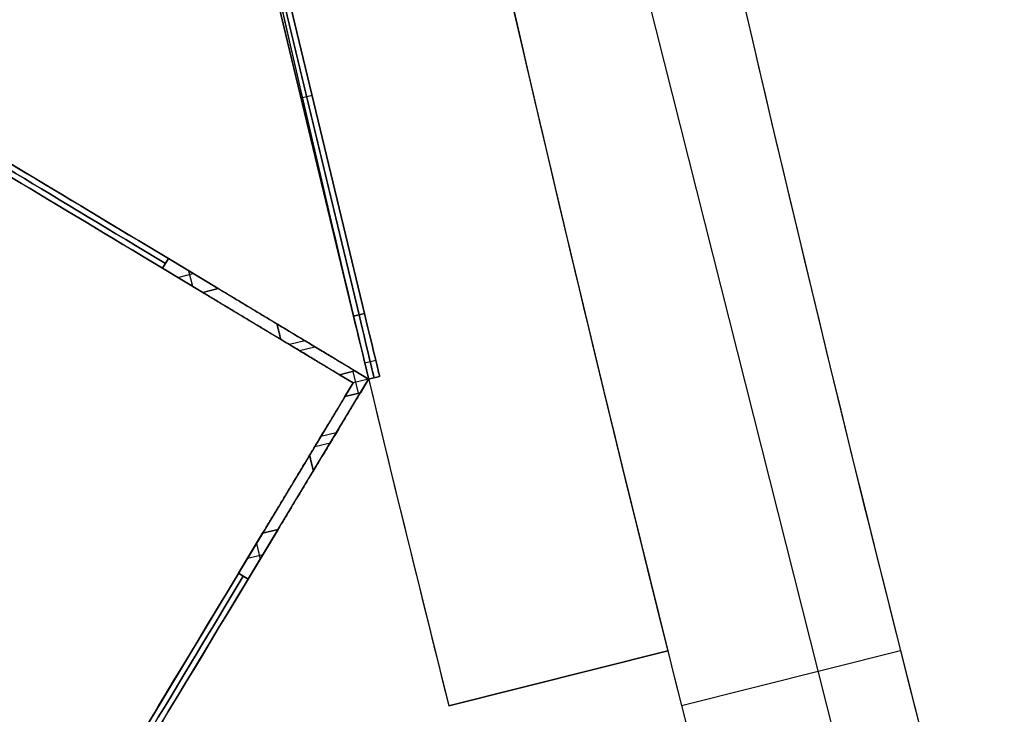
# Model space of a CAD drawing. Units: millimetres. Extents: x -320 to 320, y -320 to 320.
# Drawn here: x -306 to -298, y -76 to -70 of the extents above; entities that cross this region are included whole.
import ezdxf

# ---------------------------------------------------------------- set-up
doc = ezdxf.new("R2010")
doc.units = ezdxf.units.MM
doc.header["$MEASUREMENT"] = 0
for name, color, linetype, true_color in [('IGES level 112', 7, 'Continuous', 0xcad1ee), ('IGES level 114', 7, 'Continuous', 0xcad1ee), ('IGES level 2', 7, 'Continuous', 0xcad1ee), ('IGES level 31', 7, 'Continuous', 0xdbdbdb), ('IGES level 32', 7, 'Continuous', 0xdbdbdb)]:
    doc.layers.add(name, color=color, linetype=linetype, true_color=true_color)

msp = doc.modelspace()

# ---------------------------------------------------------------- linework, layer by layer
at = {"layer": 'IGES level 112'}
for p, q in [((-303.3795, -72.8354, -48.5369), (-313.0725, -67.0005, -48.5369)), ((-313.1241, -67.0862, -48.5369), (-303.5167, -72.8695, -48.5369)), ((-305.2049, -71.8532, 71.4631), (-305.1533, -71.7676, 71.4631)), ((-305.1533, -71.7676, -168.5369), (-305.2049, -71.8532, -168.5369)), ((-305.2049, -71.8532, 71.4631), (-305.1533, -71.7676, 71.4631)), ((-305.2049, -71.8532, -168.5369), (-305.1533, -71.7676, -168.5369)), ((-305.1533, -71.7676, 71.4631), (-304.7122, -72.0331, 71.4631)), ((-305.1533, -71.7676, -168.5369), (-304.7122, -72.0331, -168.5369)), ((-305.1533, -71.7676, 71.4631), (-304.7122, -72.0331, 71.4631)), ((-304.7122, -72.0331, -168.5369), (-305.1533, -71.7676, -168.5369)), ((-304.8495, -72.0672, 71.4631), (-305.2049, -71.8532, 71.4631)), ((-304.8495, -72.0672, -168.5369), (-305.2049, -71.8532, -168.5369)), ((-305.2049, -71.8532, -168.5369), (-304.8495, -72.0672, -168.5369)), ((-304.8495, -72.0672, 71.4631), (-305.2049, -71.8532, 71.4631)), ((-304.9756, -71.8745, 71.4631), (-304.9415, -72.0118, 71.4631)), ((-304.9756, -71.8745, -168.5369), (-304.9415, -72.0118, -168.5369)), ((-305.0713, -71.9336, 71.4631), (-304.9341, -71.8995, 71.4631)), ((-305.0713, -71.9336, -168.5369), (-304.9341, -71.8995, -168.5369)), ((-304.7122, -72.0331, 71.4631), (-304.8495, -72.0672, 71.4631)), ((-304.8495, -72.0672, -168.5369), (-304.7122, -72.0331, -168.5369)), ((-304.7122, -72.0331, 71.4631), (-304.8495, -72.0672, 71.4631)), ((-304.7122, -72.0331, -168.5369), (-304.8495, -72.0672, -168.5369)), ((-303.9437, -72.4958, -168.31), (-304.0809, -72.5299, -168.31)), ((-303.9927, -72.5829, 71.1702), (-303.8555, -72.5488, 71.1702)), ((-309.2143, -82.5284, -48.5369), (-303.3795, -72.8354, -48.5369)), ((-303.6379, -72.7965, 70.4631), (-303.5006, -72.7624, 70.4631)), ((-303.5006, -72.7624, -167.5369), (-303.6379, -72.7965, -167.5369)), ((-303.5006, -72.7624, -167.5369), (-303.6379, -72.7965, -167.5369)), ((-303.6379, -72.7965, -158.5369), (-303.5006, -72.7624, -158.5369)), ((-303.5006, -72.7624, -163.0369), (-303.6379, -72.7965, -163.0369)), ((-303.5006, -72.7624, -158.5369), (-303.6379, -72.7965, -158.5369)), ((-303.5006, -72.7624, 61.4631), (-303.6379, -72.7965, 61.4631)), ((-303.6379, -72.7965, 61.4631), (-303.5006, -72.7624, 61.4631)), ((-303.5006, -72.7624, 70.4631), (-303.6379, -72.7965, 70.4631)), ((-303.6379, -72.7965, 65.9631), (-303.5006, -72.7624, 65.9631)), ((-303.6379, -72.7965, -167.5369), (-303.6379, -72.7965, -158.5369)), ((-303.6379, -72.7965, -158.5369), (-303.5167, -72.8695, -158.5369)), ((-303.6379, -72.7965, 61.4631), (-303.5167, -72.8695, 61.4631)), ((-303.6379, -72.7965, 70.4631), (-303.6379, -72.7965, 61.4631)), ((-303.6379, -72.7965, -167.5369), (-303.6379, -72.7965, -158.5369)), ((-303.6379, -72.7965, -158.5369), (-303.5167, -72.8695, -158.5369)), ((-303.5167, -72.8695, 61.4631), (-303.6379, -72.7965, 61.4631)), ((-303.6379, -72.7965, 61.4631), (-303.6379, -72.7965, 70.4631)), ((-303.5692, -72.7795, -167.5369), (-303.5692, -72.7795, -158.5369)), ((-303.5692, -72.7795, 61.4631), (-303.5692, -72.7795, 70.4631)), ((-303.5207, -72.7674, -158.5369), (-303.4725, -72.9615, -158.5369)), ((-303.5207, -72.7674, 61.4631), (-303.4725, -72.9615, 61.4631)), ((-303.3795, -72.8354, -158.5369), (-303.5167, -72.8695, -158.5369)), ((-303.3795, -72.8354, 61.4631), (-303.5167, -72.8695, 61.4631)), ((-303.5006, -72.7624, -158.5369), (-303.5006, -72.7624, -167.5369)), ((-303.3795, -72.8354, -158.5369), (-303.5006, -72.7624, -158.5369)), ((-303.3795, -72.8354, 61.4631), (-303.5006, -72.7624, 61.4631)), ((-303.5006, -72.7624, 61.4631), (-303.5006, -72.7624, 70.4631)), ((-303.5006, -72.7624, 70.4631), (-303.5006, -72.7624, 61.4631)), ((-303.5006, -72.7624, 61.4631), (-303.3795, -72.8354, 61.4631)), ((-303.3795, -72.8354, -158.5369), (-303.5006, -72.7624, -158.5369)), ((-303.5006, -72.7624, -158.5369), (-303.5006, -72.7624, -167.5369)), ((-303.4524, -72.9565, -158.5369), (-303.3795, -72.8354, -158.5369)), ((-303.4524, -72.9565, 61.4631), (-303.3795, -72.8354, 61.4631)), ((-303.4524, -72.9565, -158.5369), (-303.3795, -72.8354, -158.5369)), ((-303.3795, -72.8354, 61.4631), (-303.4524, -72.9565, 61.4631)), ((-303.3795, -72.8354, -158.5369), (-303.3795, -72.8354, 61.4631)), ((-303.3795, -72.8354, 61.4631), (-303.3795, -72.8354, -158.5369)), ((-303.5167, -72.8695, -48.5369), (-309.2999, -82.4768, -48.5369)), ((-303.5167, -72.8695, -158.5369), (-303.5896, -72.9906, -158.5369)), ((-303.5167, -72.8695, 61.4631), (-303.5896, -72.9906, 61.4631)), ((-303.5896, -72.9906, 61.4631), (-303.5167, -72.8695, 61.4631)), ((-303.5167, -72.8695, -158.5369), (-303.5896, -72.9906, -158.5369)), ((-303.5167, -72.8695, 61.4631), (-303.5167, -72.8695, -158.5369)), ((-303.5167, -72.8695, -158.5369), (-303.5167, -72.8695, 61.4631)), ((-303.4524, -72.9565, 70.4631), (-303.5896, -72.9906, 70.4631)), ((-303.5896, -72.9906, -167.5369), (-303.4524, -72.9565, -167.5369)), ((-303.5896, -72.9906, -158.5369), (-303.4524, -72.9565, -158.5369)), ((-303.5896, -72.9906, -167.5369), (-303.4524, -72.9565, -167.5369)), ((-303.4524, -72.9565, -158.5369), (-303.5896, -72.9906, -158.5369)), ((-303.5896, -72.9906, -163.0369), (-303.4524, -72.9565, -163.0369)), ((-303.5896, -72.9906, 61.4631), (-303.4524, -72.9565, 61.4631)), ((-303.4524, -72.9565, 61.4631), (-303.5896, -72.9906, 61.4631)), ((-303.5896, -72.9906, 70.4631), (-303.4524, -72.9565, 70.4631)), ((-303.4524, -72.9565, 65.9631), (-303.5896, -72.9906, 65.9631)), ((-303.5896, -72.9906, -158.5369), (-303.5896, -72.9906, -167.5369)), ((-303.5896, -72.9906, 61.4631), (-303.5896, -72.9906, 70.4631)), ((-303.5896, -72.9906, 70.4631), (-303.5896, -72.9906, 61.4631)), ((-303.5896, -72.9906, -158.5369), (-303.5896, -72.9906, -167.5369)), ((-303.521, -72.9736, -167.5369), (-303.521, -72.9736, -158.5369)), ((-303.521, -72.9736, 61.4631), (-303.521, -72.9736, 70.4631)), ((-303.4524, -72.9565, -167.5369), (-303.4524, -72.9565, -158.5369)), ((-303.4524, -72.9565, 70.4631), (-303.4524, -72.9565, 61.4631)), ((-303.4524, -72.9565, -167.5369), (-303.4524, -72.9565, -158.5369)), ((-303.4524, -72.9565, 61.4631), (-303.4524, -72.9565, 70.4631)), ((-303.666, -73.3114, 71.1702), (-303.8033, -73.3455, 71.1702)), ((-303.8564, -73.4336, -168.31), (-303.7191, -73.3995, -168.31)), ((-304.5329, -74.5576, -168.5369), (-304.319, -74.2022, -168.5369)), ((-304.5329, -74.5576, 71.4631), (-304.319, -74.2022, 71.4631)), ((-304.5329, -74.5576, 71.4631), (-304.319, -74.2022, 71.4631)), ((-304.319, -74.2022, -168.5369), (-304.5329, -74.5576, -168.5369)), ((-304.1817, -74.1681, -168.5369), (-304.4472, -74.6092, -168.5369)), ((-304.1817, -74.1681, 71.4631), (-304.4472, -74.6092, 71.4631)), ((-304.1817, -74.1681, 71.4631), (-304.4472, -74.6092, 71.4631)), ((-304.4472, -74.6092, -168.5369), (-304.1817, -74.1681, -168.5369)), ((-304.319, -74.2022, 71.4631), (-304.1817, -74.1681, 71.4631)), ((-304.1817, -74.1681, -168.5369), (-304.319, -74.2022, -168.5369)), ((-304.319, -74.2022, -168.5369), (-304.1817, -74.1681, -168.5369)), ((-304.319, -74.2022, 71.4631), (-304.1817, -74.1681, 71.4631)), ((-304.3744, -74.2943, -168.5369), (-304.3403, -74.4315, -168.5369)), ((-304.3744, -74.2943, 71.4631), (-304.3403, -74.4315, 71.4631)), ((-304.4525, -74.4241, -168.5369), (-304.3153, -74.39, -168.5369)), ((-304.4525, -74.4241, 71.4631), (-304.3153, -74.39, 71.4631)), ((-304.5329, -74.5576, -168.5369), (-304.4472, -74.6092, -168.5369)), ((-304.4472, -74.6092, 71.4631), (-304.5329, -74.5576, 71.4631)), ((-304.4472, -74.6092, -168.5369), (-304.5329, -74.5576, -168.5369)), ((-304.4472, -74.6092, 71.4631), (-304.5329, -74.5576, 71.4631))]:
    msp.add_line(p, q, dxfattribs=at)
at = {"layer": 'IGES level 112', "extrusion": (0.51573, 0.856751, 0)}
for centre, start, end in [((224.4277, 68.4631, -218.9137), 27.94683, 90), ((224.4277, -165.5369, -218.9137), 270, 332.05317), ((224.4277, -165.5369, -218.9637), 270, 332.05317)]:
    msp.add_arc(centre, 3, start, end, dxfattribs=at)
at = {"layer": 'IGES level 112', "extrusion": (0.51573, 0.856751, 1.57009e-16)}
msp.add_arc((224.4277, 68.4631, -218.8637), 3, 27.94683, 90, dxfattribs=at)
at = {"layer": 'IGES level 112', "extrusion": (0.51573, 0.856751, -4.16334e-16)}
msp.add_arc((224.4277, -165.5369, -218.8637), 3, 270, 332.05317, dxfattribs=at)
at = {"layer": 'IGES level 112', "extrusion": (0.51573, 0.856751, 1.94289e-16)}
msp.add_arc((224.4277, 68.4631, -218.8637), 3, 27.94683, 90, dxfattribs=at)
at = {"layer": 'IGES level 112', "extrusion": (0.51573, 0.856751, -2.04227e-10)}
msp.add_arc((224.4277, -165.5369, -218.8637), 3, 270, 332.05317, dxfattribs=at)
at = {"layer": 'IGES level 112', "extrusion": (0.51573, 0.856751, -1.66533e-16)}
msp.add_arc((224.4277, 68.4631, -218.9637), 3, 27.94683, 90, dxfattribs=at)
at = {"layer": 'IGES level 112', "extrusion": (0.51573, 0.856751, -5.23364e-17)}
msp.add_arc((224.4277, -165.5369, -218.9637), 3, 270, 332.05317, dxfattribs=at)
at = {"layer": 'IGES level 112', "extrusion": (0.51573, 0.856751, 3.9443e-31)}
msp.add_arc((224.4277, 68.4631, -218.9637), 3, 27.94683, 90, dxfattribs=at)
at = {"layer": 'IGES level 112', "extrusion": (0.970491, 0.241138, 0)}
for centre, start, end in [((3.5703, 70.4631, -312.6611), 115.4244, 124.81105), ((3.5703, -167.5369, -312.6611), 235.18895, 244.5756), ((1.3703, 70.4631, -312.6611), 55.18895, 64.5756), ((1.3703, -167.5369, -312.6611), 295.4244, 304.81105)]:
    msp.add_arc(centre, 1, start, end, dxfattribs=at)
at = {"layer": 'IGES level 112', "extrusion": (0.856751, -0.51573, -3.05311e-16)}
msp.add_arc((-220.9342, -165.5369, -222.4573), 3, 207.94683, 270, dxfattribs=at)
at = {"layer": 'IGES level 112', "extrusion": (0.856751, -0.51573, 2.02146e-30)}
for centre in [(-220.9342, 68.4631, -222.4573), (-220.9342, 68.4631, -222.3573)]:
    msp.add_arc(centre, 3, 90, 152.05317, dxfattribs=at)
at = {"layer": 'IGES level 112', "extrusion": (0.856751, -0.51573, 2.77556e-17)}
msp.add_arc((-220.9342, 68.4631, -222.4573), 3, 90, 152.05317, dxfattribs=at)
at = {"layer": 'IGES level 112', "extrusion": (0.856751, -0.51573, -1.04673e-16)}
msp.add_arc((-220.9342, -165.5369, -222.4573), 3, 207.94683, 270, dxfattribs=at)
at = {"layer": 'IGES level 112', "extrusion": (0.856751, -0.51573, 0)}
for centre, start, end in [((-220.9342, -165.5369, -222.4073), 207.94683, 270), ((-220.9342, 68.4631, -222.4073), 90, 152.05317)]:
    msp.add_arc(centre, 3, start, end, dxfattribs=at)
at = {"layer": 'IGES level 112', "extrusion": (0.856751, -0.51573, -5.23364e-17)}
msp.add_arc((-220.9342, -165.5369, -222.3573), 3, 207.94683, 270, dxfattribs=at)
at = {"layer": 'IGES level 112', "extrusion": (0.856751, -0.51573, -8.32667e-17)}
msp.add_arc((-220.9342, 68.4631, -222.3573), 3, 90, 152.05317, dxfattribs=at)
at = {"layer": 'IGES level 112', "extrusion": (0.856751, -0.51573, 4.44089e-16)}
msp.add_arc((-220.9342, -165.5369, -222.3573), 3, 207.94683, 270, dxfattribs=at)
at = {"layer": 'IGES level 112'}
for points in [[(-303.5006, -72.7624, 70.4631), (-303.5006, -72.7624, 71.0488), (-304.0025, -72.4603, 71.4631), (-304.7122, -72.0331, 71.4631)], [(-304.7122, -72.0331, -168.5369), (-304.0025, -72.4603, -168.5369), (-303.5006, -72.7624, -168.1227), (-303.5006, -72.7624, -167.5369)], [(-304.7122, -72.0331, 71.4631), (-304.0025, -72.4603, 71.4631), (-303.5006, -72.7624, 71.0488), (-303.5006, -72.7624, 70.4631)], [(-303.5006, -72.7624, -167.5369), (-303.5006, -72.7624, -168.1227), (-304.0025, -72.4603, -168.5369), (-304.7122, -72.0331, -168.5369)], [(-304.8495, -72.0672, 71.4631), (-304.1397, -72.4944, 71.4631), (-303.6379, -72.7965, 71.0488), (-303.6379, -72.7965, 70.4631)], [(-303.6379, -72.7965, -167.5369), (-303.6379, -72.7965, -168.1227), (-304.1397, -72.4944, -168.5369), (-304.8495, -72.0672, -168.5369)], [(-304.8495, -72.0672, -168.5369), (-304.1397, -72.4944, -168.5369), (-303.6379, -72.7965, -168.1227), (-303.6379, -72.7965, -167.5369)], [(-303.6379, -72.7965, 70.4631), (-303.6379, -72.7965, 71.0488), (-304.1397, -72.4944, 71.4631), (-304.8495, -72.0672, 71.4631)], [(-303.5896, -72.9906, 70.4631), (-303.5896, -72.9906, 71.0488), (-303.8917, -73.4925, 71.4631), (-304.319, -74.2022, 71.4631)], [(-304.319, -74.2022, -168.5369), (-303.8917, -73.4925, -168.5369), (-303.5896, -72.9906, -168.1227), (-303.5896, -72.9906, -167.5369)], [(-304.319, -74.2022, 71.4631), (-303.8917, -73.4925, 71.4631), (-303.5896, -72.9906, 71.0488), (-303.5896, -72.9906, 70.4631)], [(-303.5896, -72.9906, -167.5369), (-303.5896, -72.9906, -168.1227), (-303.8917, -73.4925, -168.5369), (-304.319, -74.2022, -168.5369)], [(-304.1817, -74.1681, 71.4631), (-303.7545, -73.4584, 71.4631), (-303.4524, -72.9565, 71.0488), (-303.4524, -72.9565, 70.4631)], [(-303.4524, -72.9565, -167.5369), (-303.4524, -72.9565, -168.1227), (-303.7545, -73.4584, -168.5369), (-304.1817, -74.1681, -168.5369)], [(-304.1817, -74.1681, -168.5369), (-303.7545, -73.4584, -168.5369), (-303.4524, -72.9565, -168.1227), (-303.4524, -72.9565, -167.5369)], [(-303.4524, -72.9565, 70.4631), (-303.4524, -72.9565, 71.0488), (-303.7545, -73.4584, 71.4631), (-304.1817, -74.1681, 71.4631)]]:
    msp.add_rational_spline(points, [1, 0.804737854124, 0.804737854124, 1], degree=3, dxfattribs=at)
at = {"layer": 'IGES level 114'}
for p, q in [((-308.2819, -52.4153, -50.0409), (-303.3795, -72.8351, -50.0409)), ((-308.1846, -52.392, -50.0409), (-303.2823, -72.8117, -50.0409)), ((-304.3445, -68.3872, 67.2855), (-303.4163, -72.2534, 59.7213)), ((-303.4163, -72.2534, -159.8031), (-304.3445, -68.3872, -167.3673)), ((-304.3445, -68.3872, 67.2855), (-303.4163, -72.2534, 59.7213)), ((-303.4163, -72.2534, -159.8031), (-304.3445, -68.3872, -167.3673)), ((-303.5136, -72.2768, 59.7213), (-304.4418, -68.4105, 67.2855)), ((-304.4418, -68.4105, -167.3673), (-303.5136, -72.2768, -159.8031)), ((-303.5136, -72.2768, -159.8031), (-304.4418, -68.4105, -167.3673)), ((-304.4418, -68.4105, 67.2855), (-303.5136, -72.2768, 59.7213)), ((-304.3931, -68.3989, 67.2855), (-303.4649, -72.2651, 59.7213)), ((-303.4649, -72.2651, -159.8031), (-304.3931, -68.3989, -167.3673)), ((-303.8804, -70.3203, 63.5034), (-303.9777, -70.3436, 63.5034)), ((-303.8804, -70.3203, -163.5852), (-303.9777, -70.3436, -163.5852)), ((-303.5136, -72.2768, -159.8031), (-303.4163, -72.2534, -159.8031)), ((-303.4163, -72.2534, 59.7213), (-303.5136, -72.2768, 59.7213)), ((-303.4163, -72.2534, 59.7213), (-303.5136, -72.2768, 59.7213)), ((-303.5136, -72.2768, -159.8031), (-303.4163, -72.2534, -159.8031)), ((-303.3163, -72.6701, -158.6748), (-303.4135, -72.6934, -158.6748)), ((-303.3163, -72.6701, 58.593), (-303.4135, -72.6934, 58.593)), ((-303.2823, -72.8117, -157.4767), (-303.3795, -72.8351, -157.4767)), ((-303.3795, -72.8351, 57.3949), (-303.2823, -72.8117, 57.3949)), ((-303.2823, -72.8117, -157.4767), (-303.3795, -72.8351, -157.4767)), ((-303.3795, -72.8351, 57.3949), (-303.2823, -72.8117, 57.3949)), ((-303.2823, -72.8117, -50.0409), (-303.3795, -72.8351, -50.0409)), ((-303.3795, -72.8351, 57.3949), (-303.3795, -72.8351, -157.4767)), ((-303.3795, -72.8351, -157.4767), (-303.3795, -72.8351, 57.3949)), ((-303.3309, -72.8234, 57.3949), (-303.3309, -72.8234, -157.4767)), ((-303.2823, -72.8117, 57.3949), (-303.2823, -72.8117, -157.4767)), ((-303.2823, -72.8117, 57.3949), (-303.2823, -72.8117, -157.4767))]:
    msp.add_line(p, q, dxfattribs=at)
at = {"layer": 'IGES level 114', "extrusion": (0.97237, 0.233445, -6.18106e-15)}
for centre in [(4.9999, -157.4767, -312.0001), (4.9999, -157.4767, -312.0001), (4.9999, -157.4767, -311.9001)]:
    msp.add_arc(centre, 5, 180, 207.72844, dxfattribs=at)
at = {"layer": 'IGES level 114', "extrusion": (0.97237, 0.233445, -6.98053e-15)}
msp.add_arc((4.9999, 57.3949, -312.0001), 5, 152.27156, 180, dxfattribs=at)
msp.add_arc((4.9999, 57.3949, -312.0001), 5, 152.27156, 180, dxfattribs=at)
at = {"layer": 'IGES level 114', "extrusion": (0.97237, 0.233445, 0)}
for centre, start, end in [((4.9999, -157.4767, -311.9501), 180, 207.72844), ((4.9999, 57.3949, -311.9501), 152.27156, 180), ((4.9999, -157.4767, -311.9001), 180, 207.72844), ((4.9999, 57.3949, -311.9001), 152.27156, 180)]:
    msp.add_arc(centre, 5, start, end, dxfattribs=at)
at = {"layer": 'IGES level 114', "extrusion": (0.97237, 0.233445, -6.99441e-15)}
msp.add_arc((4.9999, 57.3949, -311.9001), 5, 152.27156, 180, dxfattribs=at)
at = {"layer": 'IGES level 2'}
for centre, end in [((-0.0001, -0.0002, 53.2236), 360), ((-0.0001, -0.0002, 53.2236), 360), ((-0.0001, -0.0002, 6.2236), 0), ((-0.0001, -0.0002, 29.7236), 360), ((-0.0001, -0.0002, 6.2236), 360)]:
    msp.add_arc(centre, 300, 180, end, dxfattribs=at)
at = {"layer": 'IGES level 31'}
for p, q in [((-302.6692, -75.7328, 53.2236), (-300.7298, -75.2443, 53.2236)), ((-300.7298, -75.2443, -46.7764), (-302.6692, -75.7328, -46.7764)), ((-302.6692, -75.7328, 3.2236), (-300.7298, -75.2443, 3.2236)), ((-300.7298, -75.2443, 53.2236), (-302.6692, -75.7328, 53.2236)), ((-300.7298, -75.2443, -46.7764), (-302.6692, -75.7328, -46.7764)), ((-300.7298, -75.2443, 53.2236), (-300.7298, -75.2443, -46.7764)), ((-300.7298, -75.2443, -46.7764), (-300.7298, -75.2443, 53.2236)), ((-301.6995, -75.4885, -46.7764), (-301.6995, -75.4885, 53.2236)), ((-302.6692, -75.7328, -46.7764), (-302.6692, -75.7328, 53.2236)), ((-302.6692, -75.7328, -46.7764), (-302.6692, -75.7328, 53.2236))]:
    msp.add_line(p, q, dxfattribs=at)
for centre, radius, start, end in [((-0.0001, -0.0002, 53.2236), 312, 104.139709, 194.047888), ((-0.0001, -0.0002, -46.7764), 312, 104.139709, 194.047888), ((-0.0001, -0.0002, 53.2236), 312, 104.139709, 194.047888), ((-0.0001, -0.0002, -46.7764), 312, 104.139709, 194.047888), ((-0.0001, -0.0002, 53.2236), 310, 104.139709, 194.047296), ((-0.0001, -0.0002, -46.7764), 310, 104.139709, 194.047296), ((-0.0001, -0.0002, -46.7764), 310, 104.139709, 194.047296), ((-0.0001, -0.0002, 53.2236), 310, 104.139709, 194.047296), ((-0.0001, -0.0002, 3.2236), 310, 192.639934, 194.047296), ((-0.0001, -0.0002, 3.2236), 312, 192.64955, 194.047889)]:
    msp.add_arc(centre, radius, start, end, dxfattribs=at)
at = {"layer": 'IGES level 32'}
for p, q in [((-295.1047, -92.4629, -46.7764), (-303.6894, -58.3854, -46.7764)), ((-295.1047, -92.4629, 53.2236), (-303.6894, -58.3854, 53.2236)), ((-300.608, -75.7292, -46.7764), (-298.6686, -75.2406, -46.7764)), ((-300.608, -75.7292, 53.2236), (-298.6686, -75.2406, 53.2236)), ((-298.6686, -75.2406, 53.2236), (-298.6686, -75.2406, -46.7764)), ((-300.608, -75.7292, 53.2236), (-300.608, -75.7292, -46.7764))]:
    msp.add_line(p, q, dxfattribs=at)
for centre, radius, start, end in [((-0.0001, -0.0002, -46.7764), 308, 190.882513, 197.396905), ((-0.0001, -0.0002, 53.2236), 308, 190.882513, 197.396905), ((-0.0001, -0.0002, 53.2236), 308, 190.882513, 197.396905), ((-0.0001, -0.0002, -46.7764), 308, 190.882513, 197.396905), ((-0.0001, -0.0002, -46.7764), 310, 190.882513, 197.396905), ((-0.0001, -0.0002, 53.2236), 310, 190.882513, 197.396905), ((-0.0001, -0.0002, -46.7764), 310, 190.882513, 197.396905), ((-0.0001, -0.0002, 53.2236), 310, 190.882513, 197.396905), ((-0.0001, -0.0002, 3.2236), 308, 192.630193, 195.649225), ((-0.0001, -0.0002, 3.2236), 310, 192.639934, 195.639484)]:
    msp.add_arc(centre, radius, start, end, dxfattribs=at)

doc.saveas('drawing.dxf')
